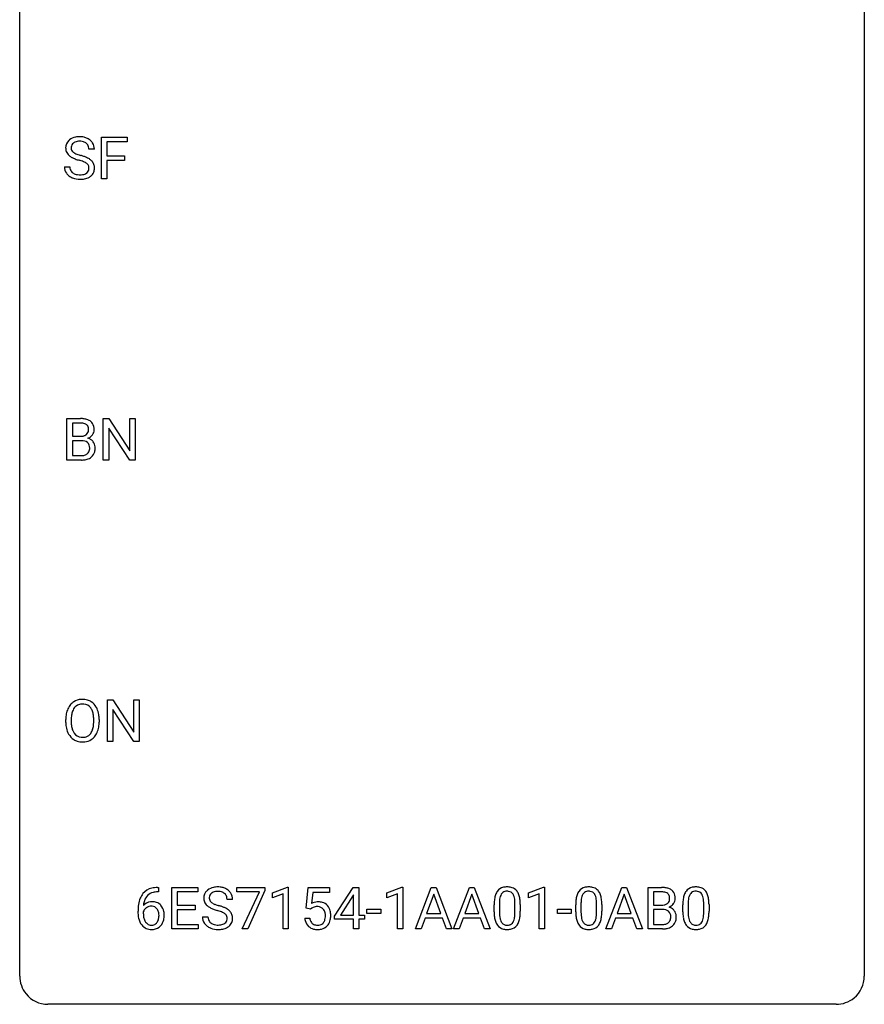
# Model space of a CAD drawing. Extents: x 2.8 to 26.6, y -2.8 to 52.8.
# Drawn here: x 2.8 to 26.6, y -2.8 to 25 of the extents above; entities that cross this region are included whole.
import ezdxf

# ---------------------------------------------------------------- set-up
doc = ezdxf.new("R2010")
doc.units = 0
doc.layers.add('DEFAULT_255_1_234', color=255, linetype='CONTINUOUS')
doc.layers.add('DEFAULT_255_2_778', color=255, linetype='CONTINUOUS')

msp = doc.modelspace()

# ---------------------------------------------------------------- linework, layer by layer
at = {"layer": 'DEFAULT_255_1_234'}
for p, q in [((5.084, 20.515), (5.084, 21.685)), ((5.084, 21.685), (5.809, 21.685)), ((5.809, 21.685), (5.809, 21.558)), ((5.809, 21.558), (5.239, 21.558)), ((5.239, 21.558), (5.239, 21.158)), ((4.884, 21.347), (4.729, 21.347)), ((5.239, 21.158), (5.729, 21.158)), ((5.729, 21.158), (5.729, 21.032)), ((4.037, 20.854), (4.192, 20.854)), ((5.729, 21.032), (5.239, 21.032)), ((5.239, 21.032), (5.239, 20.515)), ((5.239, 20.515), (5.084, 20.515)), ((4.111, 12.578), (4.111, 13.747)), ((4.111, 13.747), (4.493, 13.747)), ((4.265, 13.62), (4.265, 13.249)), ((4.493, 13.62), (4.265, 13.62)), ((5.135, 12.578), (5.135, 13.747)), ((5.135, 13.747), (5.29, 13.747)), ((5.29, 13.747), (5.88, 12.842)), ((5.88, 12.842), (5.88, 13.747)), ((5.88, 13.747), (6.034, 13.747)), ((6.034, 13.747), (6.034, 12.578)), ((5.879, 12.578), (5.29, 13.479)), ((5.29, 13.479), (5.29, 12.578)), ((4.265, 13.249), (4.498, 13.249)), ((4.522, 13.125), (4.265, 13.125)), ((4.265, 13.125), (4.265, 12.704)), ((4.522, 13.125), (4.522, 13.125)), ((4.516, 12.578), (4.111, 12.578)), ((4.265, 12.704), (4.52, 12.704)), ((5.29, 12.578), (5.135, 12.578)), ((6.034, 12.578), (5.879, 12.578)), ((5.249, 4.64), (5.249, 5.81)), ((5.249, 5.81), (5.404, 5.81)), ((5.404, 5.81), (5.994, 4.905)), ((5.994, 4.905), (5.994, 5.81)), ((5.994, 5.81), (6.148, 5.81)), ((6.148, 5.81), (6.148, 4.64)), ((5.993, 4.64), (5.404, 5.542)), ((5.404, 5.542), (5.404, 4.64)), ((4.077, 5.177), (4.077, 5.261)), ((4.231, 5.273), (4.231, 5.187)), ((4.864, 5.176), (4.864, 5.263)), ((5.018, 5.261), (5.018, 5.187)), ((5.404, 4.64), (5.249, 4.64)), ((6.148, 4.64), (5.993, 4.64)), ((6.688, 0.393), (6.661, 0.393)), ((6.662, 0.519), (6.688, 0.519)), ((6.688, 0.519), (6.688, 0.393)), ((7.067, -0.651), (7.067, 0.518)), ((7.067, 0.518), (7.802, 0.518)), ((7.802, 0.391), (7.221, 0.391)), ((7.221, 0.391), (7.221, 0.015)), ((7.802, 0.518), (7.802, 0.391)), ((8.904, 0.396), (8.904, 0.518)), ((8.904, 0.518), (9.694, 0.518)), ((9.537, 0.396), (8.904, 0.396)), ((9.054, -0.651), (9.537, 0.396)), ((9.694, 0.435), (9.21, -0.651)), ((9.694, 0.518), (9.694, 0.435)), ((9.902, 0.364), (10.328, 0.524)), ((9.902, 0.229), (9.902, 0.364)), ((10.202, 0.339), (9.902, 0.229)), ((10.202, -0.651), (10.202, 0.339)), ((10.328, 0.524), (10.351, 0.524)), ((10.351, 0.524), (10.351, -0.651)), ((10.855, -0.065), (10.914, 0.518)), ((10.914, 0.518), (11.514, 0.518)), ((11.041, 0.381), (11.005, 0.062)), ((11.514, 0.381), (11.041, 0.381)), ((11.514, 0.518), (11.514, 0.381)), ((11.656, -0.292), (12.179, 0.518)), ((12.171, 0.283), (11.824, -0.259)), ((12.188, 0.315), (12.171, 0.283)), ((12.179, 0.518), (12.338, 0.518)), ((12.188, -0.259), (12.188, 0.315)), ((12.338, 0.518), (12.338, -0.259)), ((13.127, 0.364), (13.553, 0.524)), ((13.127, 0.229), (13.127, 0.364)), ((13.427, 0.339), (13.127, 0.229)), ((13.427, -0.651), (13.427, 0.339)), ((13.553, 0.524), (13.576, 0.524)), ((13.576, 0.524), (13.576, -0.651)), ((13.937, -0.651), (14.383, 0.518)), ((14.451, 0.328), (14.252, -0.219)), ((14.383, 0.518), (14.518, 0.518)), ((14.65, -0.219), (14.451, 0.328)), ((14.518, 0.518), (14.966, -0.651)), ((15.01, -0.651), (15.456, 0.518)), ((15.524, 0.328), (15.326, -0.219)), ((15.456, 0.518), (15.591, 0.518)), ((15.723, -0.219), (15.524, 0.328)), ((15.591, 0.518), (16.039, -0.651)), ((17.121, 0.364), (17.546, 0.524)), ((17.121, 0.229), (17.121, 0.364)), ((17.42, 0.339), (17.121, 0.229)), ((17.42, -0.651), (17.42, 0.339)), ((17.546, 0.524), (17.57, 0.524)), ((17.57, 0.524), (17.57, -0.651)), ((19.308, -0.651), (19.754, 0.518)), ((19.822, 0.328), (19.623, -0.219)), ((19.754, 0.518), (19.889, 0.518)), ((20.021, -0.219), (19.822, 0.328)), ((19.889, 0.518), (20.337, -0.651)), ((20.494, -0.651), (20.494, 0.518)), ((20.494, 0.518), (20.876, 0.518)), ((20.648, 0.391), (20.648, 0.019)), ((20.876, 0.391), (20.648, 0.391)), ((7.221, 0.015), (7.728, 0.015)), ((7.728, 0.015), (7.728, -0.111)), ((8.778, 0.18), (8.623, 0.18)), ((16.153, -0.173), (16.153, 0.026)), ((16.301, 0.062), (16.301, -0.176)), ((16.742, -0.193), (16.742, 0.051)), ((16.891, 0.04), (16.891, -0.153)), ((18.454, -0.173), (18.454, 0.026)), ((18.602, 0.062), (18.602, -0.176)), ((19.043, -0.193), (19.043, 0.051)), ((19.192, 0.04), (19.192, -0.153)), ((20.648, 0.019), (20.881, 0.019)), ((21.475, -0.173), (21.475, 0.026)), ((21.623, 0.062), (21.623, -0.176)), ((22.064, -0.193), (22.064, 0.051)), ((22.213, 0.04), (22.213, -0.153)), ((6.114, -0.206), (6.114, -0.149)), ((6.263, -0.169), (6.263, -0.223)), ((7.728, -0.111), (7.221, -0.111)), ((7.221, -0.111), (7.221, -0.525)), ((10.974, -0.096), (10.855, -0.065)), ((11.013, -0.063), (10.974, -0.096)), ((11.824, -0.259), (12.188, -0.259)), ((12.338, -0.259), (12.5, -0.259)), ((12.5, -0.259), (12.5, -0.38)), ((12.567, -0.215), (12.567, -0.094)), ((12.567, -0.094), (12.959, -0.094)), ((12.959, -0.215), (12.567, -0.215)), ((12.959, -0.094), (12.959, -0.215)), ((14.252, -0.219), (14.65, -0.219)), ((15.326, -0.219), (15.723, -0.219)), ((17.937, -0.215), (17.937, -0.094)), ((17.937, -0.094), (18.329, -0.094)), ((18.329, -0.215), (17.937, -0.215)), ((18.329, -0.094), (18.329, -0.215)), ((19.623, -0.219), (20.021, -0.219)), ((20.905, -0.104), (20.648, -0.104)), ((20.648, -0.104), (20.648, -0.525)), ((20.905, -0.104), (20.905, -0.104)), ((7.221, -0.525), (7.81, -0.525)), ((7.81, -0.525), (7.81, -0.651)), ((7.931, -0.312), (8.086, -0.312)), ((10.813, -0.344), (10.954, -0.344)), ((11.656, -0.38), (11.656, -0.292)), ((12.188, -0.38), (11.656, -0.38)), ((12.188, -0.651), (12.188, -0.38)), ((12.5, -0.38), (12.338, -0.38)), ((12.338, -0.38), (12.338, -0.651)), ((14.206, -0.346), (14.096, -0.651)), ((14.696, -0.346), (14.206, -0.346)), ((14.807, -0.651), (14.696, -0.346)), ((15.279, -0.346), (15.169, -0.651)), ((15.769, -0.346), (15.279, -0.346)), ((15.881, -0.651), (15.769, -0.346)), ((19.577, -0.346), (19.467, -0.651)), ((20.067, -0.346), (19.577, -0.346)), ((20.178, -0.651), (20.067, -0.346)), ((20.648, -0.525), (20.903, -0.525)), ((7.81, -0.651), (7.067, -0.651)), ((9.21, -0.651), (9.054, -0.651)), ((10.351, -0.651), (10.202, -0.651)), ((12.338, -0.651), (12.188, -0.651)), ((13.576, -0.651), (13.427, -0.651)), ((14.096, -0.651), (13.937, -0.651)), ((14.966, -0.651), (14.807, -0.651)), ((15.169, -0.651), (15.01, -0.651)), ((16.039, -0.651), (15.881, -0.651)), ((17.57, -0.651), (17.42, -0.651)), ((19.467, -0.651), (19.308, -0.651)), ((20.337, -0.651), (20.178, -0.651)), ((20.9, -0.651), (20.494, -0.651))]:
    msp.add_line(p, q, dxfattribs=at)
for centre, radius, start, end in [((4.428, 21.309), 0.388, 101.9878, 128.8743), ((4.467, 21.137), 0.564, 89.5907, 102.3169), ((4.474, 21.169), 0.532, 77.2361, 90.3248), ((4.495, 21.265), 0.433, 63.8378, 77.0809), ((4.353, 21.387), 0.28, 132.4834, 181.0242), ((4.413, 21.331), 0.361, 129.2532, 133.4243), ((4.461, 21.385), 0.232, 175.1779, 180.0582), ((4.393, 21.395), 0.163, 127.7287, 176.7105), ((4.417, 21.365), 0.201, 114.0401, 127.9851), ((4.445, 21.301), 0.271, 99.0695, 113.7659), ((4.469, 21.156), 0.418, 89.6698, 99.231), ((4.472, 21.117), 0.457, 86.264, 90.0526), ((4.482, 21.237), 0.336, 73.7888, 86.6653), ((4.515, 21.347), 0.221, 48.5928, 74.1242), ((4.532, 21.368), 0.195, 14.9781, 48.2004), ((4.523, 21.317), 0.375, 45.9864, 64.1608), ((4.461, 21.349), 0.268, 359.4693, 14.9832), ((4.549, 21.347), 0.335, 32.2747, 45.6547), ((4.556, 21.349), 0.329, 359.6507, 32.613), ((4.354, 21.38), 0.28, 179.5062, 199.8695), ((4.347, 21.381), 0.274, 200.6782, 228.1764), ((4.396, 21.429), 0.342, 227.4065, 229.9881), ((4.474, 21.529), 0.469, 230.4982, 241.8087), ((4.377, 21.383), 0.147, 179.6142, 228.1246), ((4.627, 21.809), 0.788, 241.6337, 249.0065), ((4.421, 21.424), 0.207, 226.578, 230.88), ((4.468, 21.487), 0.285, 231.4635, 241.9261), ((4.588, 21.707), 0.536, 241.7179, 248.326), ((4.726, 22.05), 0.906, 248.2008, 252.4528), ((4.847, 22.423), 1.297, 252.3391, 254.3469), ((4.093, 19.725), 1.504, 71.0197, 74.4087), ((4.262, 20.214), 0.986, 66.1847, 71.0864), ((4.418, 20.564), 0.603, 59.3536, 66.2692), ((4.346, 20.85), 0.309, 179.2419, 215.2648), ((4.422, 20.852), 0.23, 179.3355, 199.1046), ((4.795, 22.241), 1.252, 248.9199, 254.144), ((4.009, 19.495), 1.604, 71.7183, 73.9259), ((4.188, 20.034), 1.037, 68.0063, 71.8053), ((4.36, 20.456), 0.58, 62.2515, 68.1221), ((4.499, 20.717), 0.285, 52.7386, 62.4979), ((4.581, 20.825), 0.149, 16.4723, 52.6262), ((4.535, 20.813), 0.196, 359.4179, 16.1972), ((4.507, 20.715), 0.428, 49.1021, 59.3294), ((4.588, 20.808), 0.304, 32.792, 49.2506), ((4.621, 20.831), 0.264, 31.1181, 32.4005), ((4.612, 20.827), 0.274, 8.1117, 30.7959), ((4.531, 20.814), 0.356, 359.8389, 8.4707), ((4.373, 20.87), 0.342, 215.3403, 233.0843), ((4.428, 20.945), 0.436, 233.167, 246.4951), ((4.389, 20.843), 0.196, 199.8829, 232.7063), ((4.436, 20.902), 0.272, 232.3738, 255.5137), ((4.47, 21.027), 0.401, 255.2446, 267.5321), ((4.479, 21.15), 0.525, 267.1558, 270.0287), ((4.482, 21.106), 0.48, 269.7, 278.166), ((4.508, 20.933), 0.305, 278.0231, 290.6255), ((4.542, 20.84), 0.206, 290.662, 307.0371), ((4.542, 20.894), 0.387, 284.3734, 307.1424), ((4.572, 20.803), 0.159, 306.3944, 355.3031), ((4.521, 20.811), 0.21, 354.366, 0.0699), ((4.565, 20.858), 0.345, 307.6552, 308.453), ((4.611, 20.807), 0.276, 307.5917, 336.4316), ((4.593, 20.809), 0.293, 337.4731, 0.7537), ((4.47, 21.033), 0.533, 246.1383, 248.0543), ((4.476, 21.052), 0.553, 248.2708, 270.4056), ((4.48, 21.256), 0.756, 269.9708, 272.8178), ((4.493, 21.076), 0.576, 272.4383, 284.6465), ((4.497, 13.011), 0.737, 82.1257, 90.2933), ((4.493, 13.266), 0.354, 89.8708, 90.0431), ((4.496, 13.144), 0.477, 82.6985, 90.1729), ((4.519, 13.325), 0.294, 71.6863, 82.8456), ((4.536, 13.282), 0.462, 69.9044, 82.2857), ((4.593, 13.437), 0.298, 51.1839, 70.0182), ((4.618, 13.474), 0.253, 12.1017, 50.4215), ((4.557, 13.435), 0.177, 52.8286, 71.985), ((4.554, 13.427), 0.165, 309.5228, 356.951), ((4.585, 13.474), 0.13, 31.8853, 52.1413), ((4.556, 13.458), 0.162, 10.9182, 31.323), ((4.46, 13.439), 0.26, 359.5559, 11.2096), ((4.488, 13.436), 0.232, 355.4701, 0.0493), ((4.638, 13.432), 0.238, 323.4908, 0.8817), ((4.48, 13.439), 0.396, 359.5251, 12.8212), ((4.5, 13.577), 0.329, 269.6065, 281.4534), ((4.527, 12.764), 0.361, 76.5636, 90.6981), ((4.522, 13.472), 0.221, 281.2041, 302.5148), ((4.578, 12.949), 0.169, 17.6685, 78.9941), ((4.536, 13.447), 0.193, 303.0217, 309.837), ((4.56, 13.524), 0.36, 293.1999, 299.1396), ((4.627, 12.916), 0.287, 54.0012, 74.9168), ((4.596, 13.464), 0.29, 298.6825, 323.2757), ((4.639, 12.936), 0.264, 36.3581, 53.5292), ((4.626, 12.927), 0.28, 4.819, 36.309), ((4.567, 12.896), 0.183, 311.9916, 351.7143), ((4.474, 12.918), 0.277, 359.0456, 17.2296), ((4.485, 12.913), 0.267, 350.734, 0.2222), ((4.615, 12.885), 0.288, 311.1786, 344.6887), ((4.516, 12.912), 0.391, 344.7479, 0.5373), ((4.548, 12.916), 0.358, 359.937, 5.5204), ((4.517, 13.274), 0.696, 269.9237, 274.4456), ((4.522, 13.04), 0.336, 269.6056, 281.374), ((4.535, 13.086), 0.507, 274.1042, 286.4072), ((4.545, 12.931), 0.225, 281.1056, 302.5132), ((4.56, 12.905), 0.194, 303.0369, 311.8811), ((4.586, 12.921), 0.335, 286.0418, 310.8441), ((4.713, 5.3), 0.633, 155.8315, 169.509), ((4.585, 5.36), 0.491, 139.6258, 156.038), ((4.526, 5.407), 0.416, 122.6416, 139.3431), ((4.627, 5.353), 0.386, 143.5289, 163.2981), ((4.536, 5.389), 0.437, 93.0224, 122.4558), ((4.534, 5.424), 0.269, 110.8228, 143.9179), ((4.543, 5.386), 0.308, 89.3038, 109.9046), ((4.547, 5.292), 0.534, 89.9753, 93.6342), ((4.551, 5.332), 0.494, 73.7464, 90.4233), ((4.548, 5.32), 0.374, 84.3852, 90.0758), ((4.564, 5.424), 0.269, 36.1437, 85.6627), ((4.568, 5.4), 0.424, 57.6628, 73.4518), ((4.495, 5.371), 0.355, 20.3231, 36.4993), ((4.568, 5.402), 0.422, 29.144, 57.4147), ((4.474, 5.344), 0.532, 24.0983, 29.7324), ((4.371, 5.301), 0.644, 8.6655, 23.8241), ((4.903, 5.265), 0.826, 169.5254, 180.2765), ((5.059, 5.265), 0.828, 174.0509, 179.4177), ((4.818, 5.293), 0.586, 163.0419, 174.314), ((4.333, 5.311), 0.529, 7.8928, 20.2962), ((4.033, 5.267), 0.832, 359.7056, 8.036), ((4.147, 5.265), 0.871, 359.7807, 8.8219), ((4.906, 5.182), 0.829, 180.3724, 188.9252), ((4.706, 5.149), 0.626, 188.7215, 204.8241), ((5.008, 5.183), 0.778, 179.693, 188.7907), ((4.742, 5.141), 0.508, 188.6331, 202.563), ((4.28, 5.149), 0.582, 342.4092, 353.6451), ((3.997, 5.184), 0.868, 353.403, 359.4848), ((4.383, 5.144), 0.632, 336.0278, 350.5787), ((4.154, 5.183), 0.864, 350.4877, 0.2625), ((4.627, 5.115), 0.54, 205.1184, 209.647), ((4.54, 5.06), 0.437, 209.0633, 237.3493), ((4.616, 5.09), 0.373, 202.8081, 216.1194), ((4.536, 5.025), 0.269, 215.0756, 264.638), ((4.548, 5.108), 0.353, 263.8464, 270.0834), ((4.552, 5.082), 0.327, 269.3649, 287.5152), ((4.57, 5.018), 0.26, 288.063, 323.8113), ((4.483, 5.083), 0.369, 323.6548, 342.659), ((4.578, 5.035), 0.407, 302.4806, 319.6144), ((4.517, 5.083), 0.484, 319.8877, 336.1328), ((4.531, 5.049), 0.423, 237.5352, 252.1858), ((4.545, 5.103), 0.478, 252.522, 270.4416), ((4.55, 5.171), 0.547, 269.9171, 276.3398), ((4.566, 5.057), 0.432, 275.8196, 302.1885), ((6.666, 0.014), 0.53, 141.4298, 157.8541), ((6.602, 0.059), 0.451, 102.8716, 140.8565), ((6.644, 0.027), 0.369, 134.5303, 161.6211), ((6.627, 0.038), 0.35, 104.2855, 133.8629), ((6.666, -0.185), 0.703, 90.3778, 103.5869), ((6.666, -0.107), 0.5, 90.6001, 104.5147), ((8.247, 0.22), 0.28, 132.4834, 181.0242), ((8.307, 0.164), 0.361, 129.2532, 133.4243), ((8.321, 0.142), 0.388, 101.9878, 128.8743), ((8.287, 0.228), 0.163, 127.7287, 176.7105), ((8.311, 0.198), 0.201, 114.0401, 127.9851), ((8.339, 0.134), 0.271, 99.0695, 113.7659), ((8.361, -0.03), 0.564, 89.5907, 102.3169), ((8.363, -0.011), 0.418, 89.6698, 99.231), ((8.368, 0.002), 0.532, 77.2361, 90.3248), ((8.366, -0.05), 0.457, 86.264, 90.0526), ((8.376, 0.071), 0.336, 73.7888, 86.6653), ((8.409, 0.181), 0.221, 48.5928, 74.1242), ((8.389, 0.099), 0.433, 63.8378, 77.0809), ((8.426, 0.201), 0.195, 14.9781, 48.2004), ((8.417, 0.15), 0.375, 45.9864, 64.1608), ((8.443, 0.18), 0.335, 32.2747, 45.6547), ((8.449, 0.182), 0.329, 359.6507, 32.613), ((16.896, 0.082), 0.74, 164.3059, 173.9002), ((16.605, 0.166), 0.437, 148.7922, 164.5684), ((16.509, 0.219), 0.328, 144.5884, 148.1176), ((16.475, 0.243), 0.286, 101.6441, 144.5142), ((16.607, 0.177), 0.292, 149.4209, 163.6286), ((16.501, 0.241), 0.168, 105.7981, 149.7388), ((16.518, 0.074), 0.46, 89.5284, 102.582), ((16.519, 0.175), 0.237, 89.3807, 105.6763), ((16.526, 0.07), 0.464, 77.0438, 90.5081), ((16.522, 0.149), 0.263, 81.106, 90.2185), ((16.54, 0.237), 0.173, 30.7408, 82.4657), ((16.566, 0.234), 0.295, 48.2779, 77.4995), ((16.488, 0.203), 0.236, 24.2871, 31.3936), ((16.371, 0.153), 0.363, 12.0806, 23.8174), ((16.573, 0.247), 0.281, 36.3142, 47.6306), ((16.486, 0.188), 0.386, 18.2932, 35.6769), ((16.232, 0.101), 0.654, 8.0247, 18.5605), ((19.197, 0.082), 0.74, 164.3059, 173.9002), ((18.906, 0.166), 0.437, 148.7922, 164.5684), ((18.811, 0.219), 0.328, 144.5884, 148.1176), ((18.776, 0.243), 0.286, 101.6441, 144.5142), ((18.908, 0.177), 0.292, 149.4209, 163.6286), ((18.802, 0.241), 0.168, 105.7981, 149.7388), ((18.819, 0.074), 0.46, 89.5284, 102.582), ((18.82, 0.175), 0.237, 89.3807, 105.6763), ((18.827, 0.07), 0.464, 77.0438, 90.5081), ((18.824, 0.149), 0.263, 81.106, 90.2185), ((18.842, 0.237), 0.173, 30.7408, 82.4657), ((18.867, 0.234), 0.295, 48.2779, 77.4995), ((18.789, 0.203), 0.236, 24.2871, 31.3936), ((18.672, 0.153), 0.363, 12.0806, 23.8174), ((18.874, 0.247), 0.281, 36.3142, 47.6306), ((18.787, 0.188), 0.386, 18.2932, 35.6769), ((18.533, 0.101), 0.654, 8.0247, 18.5605), ((20.88, -0.219), 0.737, 82.1257, 90.2933), ((20.877, 0.037), 0.354, 89.8708, 90.0431), ((20.879, -0.085), 0.477, 82.6985, 90.1729), ((20.903, 0.096), 0.294, 71.6863, 82.8456), ((20.919, 0.053), 0.462, 69.9044, 82.2857), ((20.94, 0.206), 0.177, 52.8286, 71.985), ((20.968, 0.245), 0.13, 31.8853, 52.1413), ((20.976, 0.207), 0.298, 51.1839, 70.0182), ((20.939, 0.229), 0.162, 10.9182, 31.323), ((21.001, 0.245), 0.253, 12.1017, 50.4215), ((20.863, 0.21), 0.396, 359.5251, 12.8212), ((22.218, 0.082), 0.74, 164.3059, 173.9002), ((21.926, 0.166), 0.437, 148.7922, 164.5684), ((21.831, 0.219), 0.328, 144.5884, 148.1176), ((21.797, 0.243), 0.286, 101.6441, 144.5142), ((21.929, 0.177), 0.292, 149.4209, 163.6286), ((21.822, 0.241), 0.168, 105.7981, 149.7388), ((21.839, 0.074), 0.46, 89.5284, 102.582), ((21.841, 0.175), 0.237, 89.3807, 105.6763), ((21.847, 0.07), 0.464, 77.0438, 90.5081), ((21.844, 0.149), 0.263, 81.106, 90.2185), ((21.862, 0.237), 0.173, 30.7408, 82.4657), ((21.888, 0.234), 0.295, 48.2779, 77.4995), ((21.81, 0.203), 0.236, 24.2871, 31.3936), ((21.692, 0.153), 0.363, 12.0806, 23.8174), ((21.895, 0.247), 0.281, 36.3142, 47.6306), ((21.808, 0.188), 0.386, 18.2932, 35.6769), ((21.554, 0.101), 0.654, 8.0247, 18.5605), ((7.327, -0.143), 1.213, 171.4525, 180.3159), ((6.887, -0.074), 0.768, 157.9803, 171.6247), ((6.495, -0.189), 0.303, 95.8331, 138.9955), ((6.95, -0.051), 0.687, 173.7811, 174.9255), ((6.809, -0.032), 0.545, 161.285, 174.2077), ((6.517, -0.317), 0.433, 89.8754, 97.0544), ((6.522, -0.234), 0.349, 71.6408, 90.624), ((6.537, -0.178), 0.292, 39.6368, 71.019), ((6.473, -0.233), 0.376, 10.6587, 39.9044), ((8.248, 0.213), 0.28, 179.5062, 199.8695), ((8.241, 0.214), 0.274, 200.6782, 228.1764), ((8.29, 0.262), 0.342, 227.4065, 229.9881), ((8.355, 0.218), 0.232, 175.1779, 180.0582), ((8.271, 0.217), 0.147, 179.6142, 228.1246), ((8.315, 0.258), 0.207, 226.578, 230.88), ((8.362, 0.32), 0.285, 231.4635, 241.9261), ((8.482, 0.54), 0.536, 241.7179, 248.326), ((8.62, 0.884), 0.906, 248.2008, 252.4528), ((8.741, 1.256), 1.297, 252.3391, 254.3469), ((7.986, -1.442), 1.504, 71.0197, 74.4087), ((8.355, 0.182), 0.268, 359.4693, 14.9832), ((11.191, -0.256), 0.368, 93.7182, 120.2539), ((11.2, -0.337), 0.449, 89.966, 94.2496), ((11.204, -0.278), 0.39, 73.8043, 90.5586), ((11.228, -0.192), 0.302, 41.3071, 73.543), ((11.186, -0.228), 0.356, 13.5076, 41.2174), ((17.348, 0.031), 1.195, 173.7676, 180.2316), ((17.449, 0.052), 1.148, 177.8632, 179.5044), ((17.146, 0.066), 0.844, 172.0259, 178.0703), ((16.816, 0.114), 0.511, 163.3763, 172.1411), ((16.095, 0.092), 0.646, 4.8362, 12.2905), ((15.674, 0.054), 1.068, 359.809, 4.9408), ((15.816, 0.04), 1.075, 1.1274, 8.1718), ((15.492, 0.027), 1.399, 0.5424, 1.3863), ((19.649, 0.031), 1.195, 173.7676, 180.2316), ((19.75, 0.052), 1.148, 177.8632, 179.5044), ((19.447, 0.066), 0.844, 172.0259, 178.0703), ((19.117, 0.114), 0.511, 163.3763, 172.1411), ((18.396, 0.092), 0.646, 4.8362, 12.2905), ((17.975, 0.054), 1.068, 359.809, 4.9408), ((18.117, 0.04), 1.075, 1.1274, 8.1718), ((17.793, 0.027), 1.399, 0.5424, 1.3863), ((20.883, 0.348), 0.329, 269.6065, 281.4534), ((20.906, 0.243), 0.221, 281.2041, 302.5148), ((20.919, 0.218), 0.193, 303.0217, 309.837), ((20.938, 0.198), 0.165, 309.5228, 356.951), ((20.843, 0.209), 0.26, 359.5559, 11.2096), ((20.871, 0.207), 0.232, 355.4701, 0.0493), ((20.979, 0.235), 0.29, 298.6825, 323.2757), ((21.021, 0.203), 0.238, 323.4908, 0.8817), ((22.669, 0.031), 1.195, 173.7676, 180.2316), ((22.771, 0.052), 1.148, 177.8632, 179.5044), ((22.468, 0.066), 0.844, 172.0259, 178.0703), ((22.138, 0.114), 0.511, 163.3763, 172.1411), ((21.417, 0.092), 0.646, 4.8362, 12.2905), ((20.996, 0.054), 1.068, 359.809, 4.9408), ((21.137, 0.04), 1.075, 1.1274, 8.1718), ((20.814, 0.027), 1.399, 0.5424, 1.3863), ((6.768, -0.211), 0.655, 179.6345, 191.7836), ((6.479, -0.246), 0.23, 145.2975, 160.266), ((6.787, -0.226), 0.523, 179.6514, 190.2856), ((6.497, -0.26), 0.252, 124.9745, 144.8959), ((6.493, -0.245), 0.237, 89.8751, 126.2072), ((6.493, -0.243), 0.235, 85.0141, 90.0513), ((6.5, -0.193), 0.184, 36.8251, 85.7416), ((6.458, -0.231), 0.241, 32.3035, 38.0827), ((6.427, -0.248), 0.276, 11.0482, 31.8146), ((6.299, -0.274), 0.407, 359.6214, 11.2839), ((6.224, -0.277), 0.482, 358.3755, 0.0098), ((6.314, -0.274), 0.539, 347.2487, 0.4369), ((6.318, -0.267), 0.535, 359.6826, 11.1326), ((8.368, 0.362), 0.469, 230.4982, 241.8087), ((8.521, 0.642), 0.788, 241.6337, 249.0065), ((8.689, 1.075), 1.252, 248.9199, 254.144), ((7.903, -1.672), 1.604, 71.7183, 73.9259), ((8.082, -1.133), 1.037, 68.0063, 71.8053), ((8.254, -0.71), 0.58, 62.2515, 68.1221), ((8.156, -0.953), 0.986, 66.1847, 71.0864), ((8.393, -0.45), 0.285, 52.7386, 62.4979), ((8.311, -0.602), 0.603, 59.3536, 66.2692), ((8.475, -0.341), 0.149, 16.4723, 52.6262), ((8.4, -0.452), 0.428, 49.1021, 59.3294), ((8.482, -0.359), 0.304, 32.792, 49.2506), ((8.514, -0.336), 0.264, 31.1181, 32.4005), ((8.505, -0.339), 0.274, 8.1117, 30.7959), ((11.12, -0.204), 0.176, 114.1951, 127.3641), ((11.143, -0.258), 0.235, 98.9831, 113.8909), ((11.164, -0.381), 0.36, 89.6805, 99.1614), ((11.166, -0.314), 0.293, 84.6958, 90.0676), ((11.179, -0.232), 0.211, 41.785, 85.9893), ((11.156, -0.252), 0.241, 12.649, 41.6081), ((11.05, -0.278), 0.35, 359.5577, 12.9535), ((11.022, -0.271), 0.526, 1.1331, 13.8829), ((10.881, -0.279), 0.667, 359.9919, 1.5443), ((17.505, -0.155), 1.353, 180.7449, 181.151), ((17.225, -0.165), 1.072, 180.8976, 188.0056), ((17.342, -0.179), 1.04, 179.7996, 185.246), ((16.938, -0.218), 0.634, 185.1412, 193.008), ((15.88, -0.194), 0.862, 351.8069, 357.7959), ((15.556, -0.178), 1.186, 357.5872, 359.2678), ((15.666, -0.157), 1.225, 353.8442, 0.2288), ((19.806, -0.155), 1.353, 180.7449, 181.151), ((19.526, -0.165), 1.072, 180.8976, 188.0056), ((19.643, -0.179), 1.04, 179.7996, 185.246), ((19.239, -0.218), 0.634, 185.1412, 193.008), ((18.181, -0.194), 0.862, 351.8069, 357.7959), ((17.857, -0.178), 1.186, 357.5872, 359.2678), ((17.967, -0.157), 1.225, 353.8442, 0.2288), ((20.91, -0.466), 0.361, 76.5636, 90.6981), ((20.961, -0.28), 0.169, 17.6685, 78.9941), ((20.943, 0.295), 0.36, 293.1999, 299.1396), ((21.01, -0.313), 0.287, 54.0012, 74.9168), ((20.858, -0.311), 0.277, 359.0456, 17.2296), ((21.022, -0.294), 0.264, 36.3581, 53.5292), ((21.009, -0.303), 0.28, 4.819, 36.309), ((22.827, -0.155), 1.353, 180.7449, 181.151), ((22.547, -0.165), 1.072, 180.8976, 188.0056), ((22.664, -0.179), 1.04, 179.7996, 185.246), ((22.259, -0.218), 0.634, 185.1412, 193.008), ((21.202, -0.194), 0.862, 351.8069, 357.7959), ((20.878, -0.178), 1.186, 357.5872, 359.2678), ((20.988, -0.157), 1.225, 353.8442, 0.2288), ((6.575, -0.254), 0.456, 191.4116, 218.6078), ((6.487, -0.328), 0.341, 218.1665, 245.8781), ((6.617, -0.258), 0.351, 190.0945, 207.5098), ((6.561, -0.285), 0.288, 207.9583, 216.3251), ((6.527, -0.313), 0.245, 215.7661, 232.5457), ((6.489, -0.362), 0.183, 232.8005, 270.6606), ((6.493, -0.325), 0.219, 269.3554, 288.4744), ((6.502, -0.36), 0.183, 289.1833, 322.9684), ((6.441, -0.312), 0.261, 322.6008, 346.5182), ((6.325, -0.283), 0.38, 346.2582, 358.7742), ((6.481, -0.314), 0.367, 318.141, 347.6119), ((8.239, -0.316), 0.309, 179.2419, 215.2648), ((8.267, -0.297), 0.342, 215.3403, 233.0843), ((8.316, -0.315), 0.23, 179.3355, 199.1046), ((8.283, -0.324), 0.196, 199.8829, 232.7063), ((8.33, -0.264), 0.272, 232.3738, 255.5137), ((8.364, -0.14), 0.401, 255.2446, 267.5321), ((8.373, -0.017), 0.525, 267.1558, 270.0287), ((8.376, -0.061), 0.48, 269.7, 278.166), ((8.401, -0.234), 0.305, 278.0231, 290.6255), ((8.436, -0.327), 0.206, 290.662, 307.0371), ((8.466, -0.364), 0.159, 306.3944, 355.3031), ((8.429, -0.354), 0.196, 359.4179, 16.1972), ((8.415, -0.356), 0.21, 354.366, 0.0699), ((8.505, -0.36), 0.276, 307.5917, 336.4316), ((8.487, -0.358), 0.293, 337.4731, 0.7537), ((8.424, -0.353), 0.356, 359.8389, 8.4707), ((11.261, -0.305), 0.449, 184.9247, 194.4976), ((11.137, -0.341), 0.32, 193.7537, 228.5271), ((11.28, -0.302), 0.329, 187.3601, 198.6733), ((11.175, -0.338), 0.218, 198.4452, 217.7945), ((11.146, -0.359), 0.182, 218.2887, 228.5612), ((11.155, -0.346), 0.198, 228.9655, 258.1235), ((11.176, -0.258), 0.288, 257.7258, 270.4014), ((11.18, -0.302), 0.244, 269.4204, 286.4209), ((11.195, -0.356), 0.188, 286.7251, 320.6004), ((11.157, -0.325), 0.237, 320.6713, 344.5442), ((11.041, -0.291), 0.358, 344.2412, 356.7357), ((10.916, -0.281), 0.483, 356.3549, 0.05), ((11.213, -0.34), 0.326, 316.8171, 323.1493), ((11.183, -0.322), 0.36, 323.673, 348.1673), ((11.008, -0.283), 0.54, 347.8572, 0.4293), ((16.829, -0.223), 0.673, 187.8816, 198.2347), ((16.581, -0.306), 0.41, 197.9694, 215.2624), ((16.479, -0.375), 0.287, 215.8618, 257.2789), ((16.673, -0.28), 0.363, 192.7898, 205.2508), ((16.569, -0.327), 0.248, 205.8005, 211.2538), ((16.516, -0.362), 0.185, 210.379, 238.4008), ((16.514, -0.357), 0.188, 239.6521, 265.9794), ((16.523, -0.29), 0.256, 265.1315, 270.0603), ((16.526, -0.323), 0.224, 269.3315, 287.2178), ((16.539, -0.373), 0.171, 287.7958, 329.0809), ((16.566, -0.375), 0.288, 280.5801, 324.9173), ((16.444, -0.313), 0.284, 328.6635, 343.3325), ((16.226, -0.245), 0.512, 343.0499, 351.9393), ((16.529, -0.349), 0.334, 324.9352, 328.616), ((16.429, -0.294), 0.447, 329.2804, 344.7473), ((16.13, -0.209), 0.758, 344.4935, 353.9765), ((19.131, -0.223), 0.673, 187.8816, 198.2347), ((18.882, -0.306), 0.41, 197.9694, 215.2624), ((18.78, -0.375), 0.287, 215.8618, 257.2789), ((18.974, -0.28), 0.363, 192.7898, 205.2508), ((18.87, -0.327), 0.248, 205.8005, 211.2538), ((18.817, -0.362), 0.185, 210.379, 238.4008), ((18.815, -0.357), 0.188, 239.6521, 265.9794), ((18.824, -0.29), 0.256, 265.1315, 270.0603), ((18.827, -0.323), 0.224, 269.3315, 287.2178), ((18.841, -0.373), 0.171, 287.7958, 329.0809), ((18.867, -0.375), 0.288, 280.5801, 324.9173), ((18.745, -0.313), 0.284, 328.6635, 343.3325), ((18.527, -0.245), 0.512, 343.0499, 351.9393), ((18.83, -0.349), 0.334, 324.9352, 328.616), ((18.73, -0.294), 0.447, 329.2804, 344.7473), ((18.431, -0.209), 0.758, 344.4935, 353.9765), ((20.905, -0.189), 0.336, 269.6056, 281.374), ((20.928, -0.298), 0.225, 281.1056, 302.5132), ((20.943, -0.325), 0.194, 303.0369, 311.8811), ((20.95, -0.333), 0.183, 311.9916, 351.7143), ((20.868, -0.317), 0.267, 350.734, 0.2222), ((20.998, -0.344), 0.288, 311.1786, 344.6887), ((20.899, -0.318), 0.391, 344.7479, 0.5373), ((20.931, -0.314), 0.358, 359.937, 5.5204), ((22.151, -0.223), 0.673, 187.8816, 198.2347), ((21.903, -0.306), 0.41, 197.9694, 215.2624), ((21.801, -0.375), 0.287, 215.8618, 257.2789), ((21.995, -0.28), 0.363, 192.7898, 205.2508), ((21.89, -0.327), 0.248, 205.8005, 211.2538), ((21.838, -0.362), 0.185, 210.379, 238.4008), ((21.836, -0.357), 0.188, 239.6521, 265.9794), ((21.845, -0.29), 0.256, 265.1315, 270.0603), ((21.847, -0.323), 0.224, 269.3315, 287.2178), ((21.861, -0.373), 0.171, 287.7958, 329.0809), ((21.888, -0.375), 0.288, 280.5801, 324.9173), ((21.766, -0.313), 0.284, 328.6635, 343.3325), ((21.548, -0.245), 0.512, 343.0499, 351.9393), ((21.851, -0.349), 0.334, 324.9352, 328.616), ((21.751, -0.294), 0.447, 329.2804, 344.7473), ((21.452, -0.209), 0.758, 344.4935, 353.9765), ((6.486, -0.313), 0.354, 246.914, 270.7437), ((6.492, -0.211), 0.457, 269.8874, 276.7918), ((6.514, -0.341), 0.325, 275.6342, 317.8248), ((8.322, -0.222), 0.436, 233.167, 246.4951), ((8.364, -0.134), 0.533, 246.1383, 248.0543), ((8.369, -0.115), 0.553, 248.2708, 270.4056), ((8.374, 0.089), 0.756, 269.9708, 272.8178), ((8.386, -0.091), 0.576, 272.4383, 284.6465), ((8.436, -0.273), 0.387, 284.3734, 307.1424), ((8.459, -0.309), 0.345, 307.6552, 308.453), ((11.144, -0.33), 0.334, 228.9024, 256.3314), ((11.174, -0.21), 0.458, 256.2427, 270.4486), ((11.181, -0.188), 0.479, 269.577, 282.4215), ((11.219, -0.344), 0.319, 281.8396, 316.5458), ((16.519, -0.22), 0.447, 256.6229, 270.5104), ((16.526, -0.208), 0.459, 269.5977, 281.6734), ((18.82, -0.22), 0.447, 256.6229, 270.5104), ((18.827, -0.208), 0.459, 269.5977, 281.6734), ((20.9, 0.045), 0.696, 269.9237, 274.4456), ((20.918, -0.143), 0.507, 274.1042, 286.4072), ((20.969, -0.308), 0.335, 286.0418, 310.8441), ((21.841, -0.22), 0.447, 256.6229, 270.5104), ((21.848, -0.208), 0.459, 269.5977, 281.6734)]:
    msp.add_arc(centre, radius, start, end, dxfattribs=at)
at = {"layer": 'DEFAULT_255_2_778'}
for p, q in [((2.778, -1.984), (2.778, 51.991)), ((26.591, 51.991), (26.591, -1.984)), ((25.797, -2.778), (3.572, -2.778))]:
    msp.add_line(p, q, dxfattribs=at)
for centre, start, end in [((3.57, -1.986), 179.8524, 219.1642), ((25.799, -1.986), 309.4762, 0.1483), ((3.57, -1.987), 219.1282, 270.1454), ((25.799, -1.987), 269.8517, 309.5112)]:
    msp.add_arc(centre, 0.791, start, end, dxfattribs=at)

doc.saveas('drawing.dxf')
